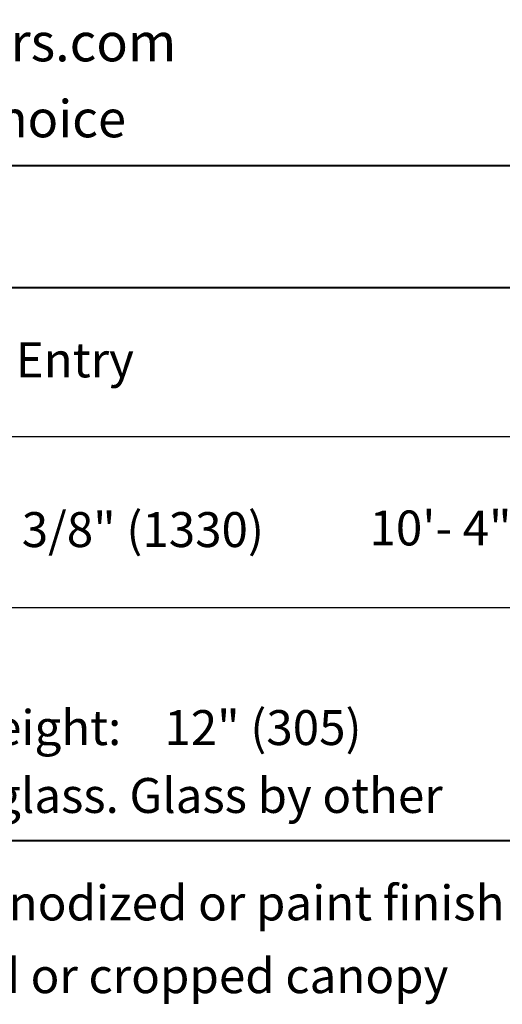
# Model space of a CAD drawing. Units: inches. Extents: x 45 to 591, y 17 to 777.
# Drawn here: x 183 to 255, y 581 to 727 of the extents above; entities that cross this region are included whole.
import ezdxf

# ---------------------------------------------------------------- set-up
doc = ezdxf.new("R2010")
doc.units = ezdxf.units.IN
doc.header["$MEASUREMENT"] = 0
doc.layers.add('Layer 1', color=7, linetype='Continuous')

msp = doc.modelspace()

# ---------------------------------------------------------------- linework, layer by layer
at = {"layer": 'Layer 1', "color": 7, "lineweight": 40}
for points in [[(45.24, 705.72), (581.52, 705.72)], [(45.24, 687.6), (347.04, 687.6)], [(45.24, 687.6), (347.04, 687.6)], [(45.24, 605.52), (346.8, 605.52)]]:
    msp.add_lwpolyline(points, dxfattribs=at)
at = {"layer": 'Layer 1', "color": 7, "lineweight": 5}
msp.add_lwpolyline([(45.24, 687.6), (347.04, 687.6)], dxfattribs=at)
at = {"layer": 'Layer 1', "color": 7, "lineweight": 25}
for points in [[(45.24, 665.52), (347.04, 665.52)], [(45.24, 640.08), (346.8, 640.08)]]:
    msp.add_lwpolyline(points, dxfattribs=at)

# ---------------------------------------------------------------- texts
at = {"layer": 'Layer 1', "color": 7, "attachment_point": 7}
for s, insert, char_height in [('\\fHelvetica|b1|i0|c0|p34;\\W0.998109;www.hortondoors.com', (122.04, 721.2), 5.697), ('\\fTimes|b0|i1|c0|p34;\\W0.998095;The Automatic Choice', (121.92, 709.92), 5.5262), ('\\fHelvetica|b1|i0|c0|p34;\\W0.998096;Entry', (182.64, 674.28), 5.1858), ('\\fHelvetica|b0|i0|c0|p34;\\W0.998096;10\'- 4" (3150)', (235.2, 649.32), 5.1858), ('\\fHelvetica|b0|i0|c0|p34;\\W0.998096;4\'- 4 3/8" (1330)', (168.12, 649.08), 5.1858), ('\\fHelvetica|b1|i0|c0|p34;\\W0.998096;Canopy Height: ', (147.72, 619.68), 5.1858), ('\\fHelvetica|b0|i0|c0|p34;\\W0.998096;12" (305)  ', (204.72, 619.68), 5.1858), ('\\fHelvetica|b0|i0|c0|p34;\\W0.998096;Standardunitprep\'dfor1/4" (6) glass. Glass by other', (78.72, 609.6), 5.1858), ('\\fHelvetica|b0|i0|c0|p34;\\W0.998096;Customanodized or paint finish', (152.04, 593.64), 5.1858), ('\\fHelvetica|b0|i0|c0|p34;\\W0.998096;Extended or cropped canopy ', (152.04, 582.84), 5.1858)]:
    msp.add_mtext(s, dxfattribs=dict(at, insert=insert, char_height=char_height))

doc.saveas('drawing.dxf')
